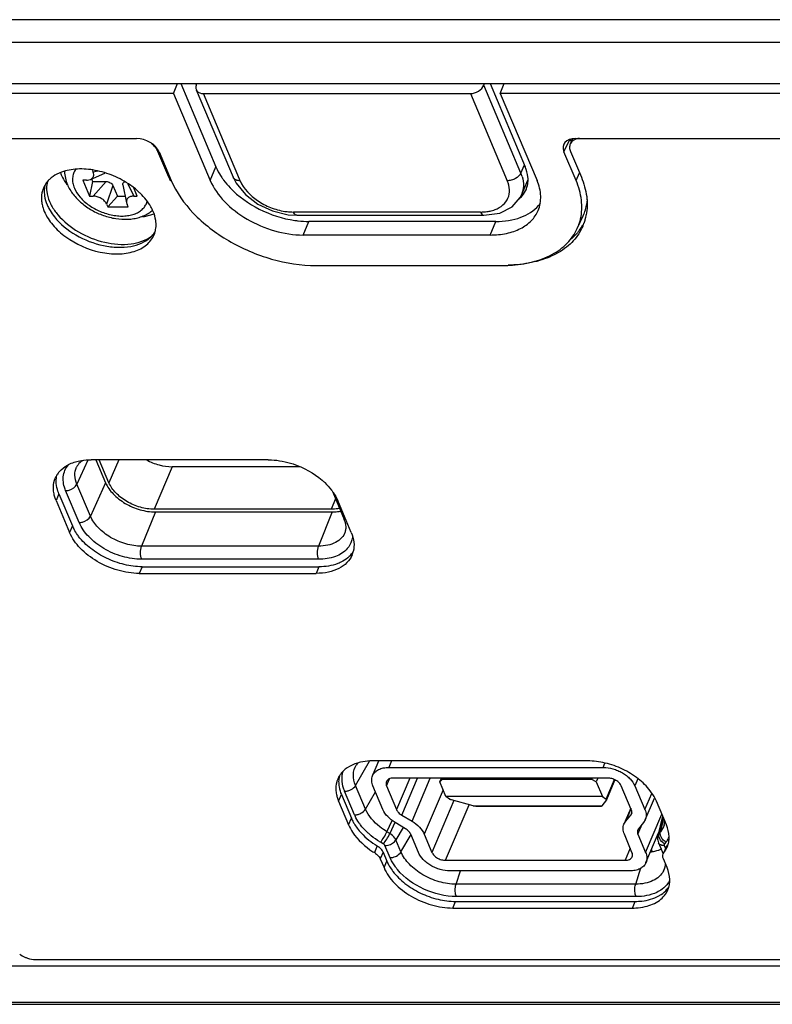
# Model space of a CAD drawing. Units: millimetres. Extents: x 19 to 571, y 10 to 407.
# Drawn here: x 431 to 451, y 291 to 318 of the extents above; entities that cross this region are included whole.
import ezdxf

# ---------------------------------------------------------------- set-up
doc = ezdxf.new("R2010")
doc.units = ezdxf.units.MM
doc.header["$LTSCALE"] = 32.67
doc.layers.get('0').update_dxf_attribs({"linetype": 'CONTINUOUS'})
for name, color, linetype in [('02___PRT_ALL_AXES', 7, 'CONTINUOUS'), ('08_ALL_DRAFTS', 7, 'CONTINUOUS'), ('09_ALL_ROUNDS', 7, 'CONTINUOUS'), ('20_ALL_FEATURES', 7, 'CONTINUOUS'), ('7_ALL_FEATURES', 7, 'CONTINUOUS')]:
    doc.layers.add(name, color=color, linetype=linetype)

msp = doc.modelspace()

# ---------------------------------------------------------------- linework, layer by layer
at = {"linetype": 'Continuous'}
for p, q in [((435.232, 315.862), (435.249, 315.91)), ((435.232, 315.743), (436.216, 313.414)), ((442.891, 315.862), (442.91, 315.91)), ((443.877, 313.527), (442.891, 315.862)), ((436.002, 314.266), (435.42, 315.643)), ((435.42, 315.643), (442.535, 315.643)), ((442.535, 315.643), (443.517, 313.32)), ((436.34, 313.466), (436.002, 314.266)), ((432.462, 313.603), (432.485, 313.548)), ((432.605, 313.573), (432.485, 313.548)), ((443.877, 313.527), (443.972, 313.744)), ((432.212, 313.336), (432.391, 312.912)), ((432.303, 313.336), (432.212, 313.336)), ((432.466, 313.301), (432.391, 312.912)), ((432.41, 313.356), (432.793, 313.523)), ((432.438, 313.368), (432.466, 313.301)), ((432.466, 313.301), (432.829, 313.301)), ((432.829, 313.301), (432.482, 312.912)), ((436.216, 313.414), (436.296, 313.257)), ((436.402, 313.32), (436.34, 313.466)), ((443.893, 312.941), (444.067, 313.335)), ((433.009, 313.195), (432.844, 312.7)), ((433.009, 313.195), (433.129, 312.912)), ((433.276, 313.212), (433.376, 312.734)), ((433.404, 313.239), (433.57, 312.912)), ((433.66, 312.912), (433.567, 313.133)), ((432.391, 312.912), (432.482, 312.912)), ((433.129, 312.912), (432.874, 312.629)), ((433.129, 312.912), (433.339, 312.912)), ((433.57, 312.912), (433.66, 312.912)), ((432.844, 312.7), (432.874, 312.629)), ((432.874, 312.629), (433.417, 312.629)), ((433.376, 312.734), (433.387, 312.7)), ((433.417, 312.629), (433.387, 312.7)), ((437.679, 312.415), (437.908, 312.4)), ((442.803, 312.488), (437.819, 312.488)), ((437.908, 312.4), (442.893, 312.4)), ((439.475, 297.219), (439.848, 297.863)), ((445.656, 297.874), (439.946, 297.874)), ((439.45, 296.435), (439.184, 297.064)), ((439.74, 296.59), (439.475, 297.219)), ((439.74, 296.59), (440.005, 297.046)), ((439.023, 296.799), (439.097, 296.976)), ((439.023, 296.799), (439.288, 296.17)), ((439.097, 296.976), (439.363, 296.347)), ((447.753, 296.17), (447.487, 296.799)), ((439.288, 296.17), (439.363, 296.347)), ((440.311, 295.988), (440.448, 296.287)), ((447.655, 296.402), (447.528, 295.884)), ((447.667, 296.375), (447.557, 295.942)), ((447.596, 295.988), (447.683, 296.335)), ((440.388, 295.942), (440.311, 295.988)), ((440.522, 296.234), (440.388, 295.942)), ((440.741, 296.104), (440.549, 295.772)), ((447.596, 295.988), (447.557, 295.942)), ((440.684, 295.452), (440.549, 295.772)), ((440.684, 295.452), (440.952, 295.914)), ((440.051, 295.609), (439.976, 295.432)), ((440.214, 295.664), (440.136, 295.71)), ((440.393, 295.296), (440.258, 295.617)), ((447.354, 295.502), (447.369, 295.467)), ((447.544, 295.696), (447.67, 295.399)), ((447.744, 295.575), (447.669, 295.399)), ((447.764, 295.609), (447.689, 295.432)), ((447.699, 295.617), (447.731, 295.543)), ((447.743, 295.71), (447.704, 295.664)), ((440.209, 295.439), (440.134, 295.262)), ((440.134, 295.262), (440.232, 295.031)), ((440.209, 295.439), (440.307, 295.208)), ((440.232, 295.031), (440.307, 295.208)), ((447.669, 295.399), (447.689, 295.432)), ((447.772, 295.031), (447.675, 295.262)), ((442.151, 294.591), (442.267, 294.943)), ((446.936, 294.591), (447.078, 295.022)), ((446.936, 294.591), (442.151, 294.591)), ((446.945, 294.26), (442.159, 294.26)), ((442.064, 293.956), (442.138, 294.133)), ((442.064, 293.956), (446.849, 293.956)), ((442.138, 294.133), (446.924, 294.133)), ((446.849, 293.956), (446.924, 294.133))]:
    msp.add_line(p, q, dxfattribs=at)
for points in [[(436.296, 313.257), (436.544, 312.952), (436.873, 312.701), (437.259, 312.517), (437.679, 312.415)], [(442.893, 312.4), (443.317, 312.46), (443.644, 312.628), (443.863, 312.879), (443.897, 312.948)]]:
    msp.add_lwpolyline(points, dxfattribs=at)
for centre, radius, start, end in [((443.008, 313.16), 0.944, 16.7688, 22.9211), ((433.508, 313.179), 0.853, 303.468, 310.8194), ((439.581, 297.145), 0.631, 148.4842, 157.0533), ((439.679, 297.317), 0.654, 166.1716, 173.6151), ((439.601, 297.132), 0.654, 140.0563, 148.4532), ((440.414, 296.792), 1.141, 202.9779, 208.5453), ((440.412, 296.842), 1.045, 202.9159, 204.5813), ((447.209, 296.313), 0.506, 342.9552, 346.2181), ((447.812, 295.814), 0.292, 166.2556, 178.4634), ((447.818, 295.815), 0.299, 178.5149, 190.7429), ((447.829, 295.817), 0.31, 190.7967, 202.9418), ((447.26, 296.113), 0.629, 320.145, 328.59), ((447.275, 296.103), 0.611, 328.6186, 334.9251), ((447.173, 295.828), 0.653, 346.3139, 353.5588), ((439.786, 295.176), 0.507, 54.0679, 58.5244), ((439.802, 295.198), 0.48, 51.327, 54.0586), ((447.299, 296.232), 0.775, 287.5283, 293.6661), ((447.323, 296.175), 0.712, 293.7273, 295.6178), ((447.185, 295.829), 0.642, 321.7711, 335.317), ((447.877, 295.519), 0.145, 149.7441, 157.0731), ((447.881, 295.517), 0.149, 141.7752, 149.7201), ((447.255, 296.009), 0.647, 321.7843, 328.6766), ((447.198, 295.823), 0.628, 335.3916, 337.0715), ((447.197, 295.823), 0.628, 337.0767, 344.0484), ((447.193, 295.824), 0.633, 344.0522, 346.2802), ((441.141, 297.334), 2.23, 237.3416, 238.5062), ((439.821, 295.116), 0.347, 35.1061, 39.6875), ((441.357, 295.653), 1.141, 202.9766, 208.4996), ((441.35, 295.701), 1.038, 202.9147, 204.4011), ((447.229, 296.531), 1.082, 275.7435, 277.697), ((447.23, 295.174), 0.504, 333.0732, 346.2315), ((447.269, 294.875), 0.654, 320.0563, 328.4532), ((447.216, 294.684), 0.629, 337.0959, 346.1414), ((447.191, 294.69), 0.654, 346.1716, 353.6151)]:
    msp.add_arc(centre, radius, start, end, dxfattribs=at)
for centre, ratio, start_param, end_param in [((435.505, 315.866), 0.673841, 8.831892, 10.385236), ((442.62, 315.866), 0.673831, -2.18115, -0.627807)]:
    msp.add_ellipse(centre, major_axis=(0.271, 0.128), ratio=ratio, start_param=start_param, end_param=end_param, dxfattribs=at)
for points, knots in [([(431.724, 313.565), (431.724, 313.507), (431.738, 313.388), (431.775, 313.274), (431.798, 313.219)], [0, 0, 0, 0, 0.494626, 1, 1, 1, 1]), ([(432.022, 313.624), (431.997, 313.591), (431.956, 313.517), (431.929, 313.39), (431.938, 313.256), (431.966, 313.168), (431.985, 313.124)], [0, 0, 0, 0, 0.237395, 0.476568, 0.728187, 1, 1, 1, 1]), ([(432.303, 313.336), (432.313, 313.336), (432.349, 313.338), (432.386, 313.346), (432.41, 313.356)], [0, 0, 0, 0, 0.267743, 1, 1, 1, 1]), ([(432.41, 313.356), (432.429, 313.364), (432.454, 313.38), (432.479, 313.41), (432.492, 313.434), (432.499, 313.461), (432.501, 313.5), (432.493, 313.53), (432.485, 313.548)], [0, 0, 0, 0, 0.259081, 0.379548, 0.497176, 0.615215, 0.73689, 1, 1, 1, 1]), ([(432.829, 313.301), (432.847, 313.301), (432.886, 313.295), (432.938, 313.272), (432.982, 313.239), (433.003, 313.21), (433.009, 313.195)], [0, 0, 0, 0, 0.255287, 0.52199, 0.776574, 1, 1, 1, 1]), ([(433.276, 313.212), (433.274, 313.22), (433.273, 313.237), (433.281, 313.261), (433.299, 313.281), (433.314, 313.289), (433.323, 313.292)], [0, 0, 0, 0, 0.250657, 0.4878, 0.731803, 1, 1, 1, 1]), ([(436.403, 313.319), (436.364, 313.319), (436.29, 313.33), (436.229, 313.383), (436.216, 313.414)], [0, 0, 0, 0, 0.536083, 1, 1, 1, 1]), ([(436.402, 313.32), (436.492, 313.106), (436.766, 312.828), (437.204, 312.597), (437.461, 312.525), (437.591, 312.505)], [0, 0, 0, 0, 0.468292, 0.735506, 1, 1, 1, 1]), ([(443.189, 312.552), (443.266, 312.581), (443.406, 312.661), (443.551, 312.852), (443.591, 313.088), (443.549, 313.244), (443.517, 313.32)], [0, 0, 0, 0, 0.262368, 0.500344, 0.737098, 1, 1, 1, 1]), ([(443.877, 313.527), (443.849, 313.464), (443.762, 313.385), (443.628, 313.331), (443.553, 313.319), (443.517, 313.319)], [0, 0, 0, 0, 0.476909, 0.752909, 1, 1, 1, 1]), ([(443.911, 313.432), (443.936, 313.351), (443.961, 313.186), (443.927, 313.021), (443.896, 312.949)], [0, 0, 0, 0, 0.51824, 1, 1, 1, 1]), ([(431.798, 313.219), (431.837, 313.127), (431.946, 312.947), (432.17, 312.717), (432.445, 312.528), (432.755, 312.388), (433.081, 312.304), (433.355, 312.287), (433.565, 312.308), (433.714, 312.342), (433.853, 312.393), (433.939, 312.44), (433.979, 312.467)], [0, 0, 0, 0, 0.117899, 0.2428, 0.373577, 0.507009, 0.63898, 0.765861, 0.826819, 0.886024, 0.94365, 1, 1, 1, 1]), ([(431.985, 313.124), (432.022, 313.036), (432.105, 312.911), (432.248, 312.767), (432.423, 312.629), (432.674, 312.492), (432.947, 312.409), (433.167, 312.381), (433.324, 312.38), (433.471, 312.4), (433.604, 312.439), (433.719, 312.497), (433.813, 312.573), (433.884, 312.665), (433.913, 312.734), (433.922, 312.77)], [0, 0, 0, 0, 0.120424, 0.186841, 0.256428, 0.400978, 0.545413, 0.614865, 0.681105, 0.743433, 0.801475, 0.855292, 0.905471, 0.953166, 1, 1, 1, 1]), ([(432.844, 312.7), (432.831, 312.73), (432.8, 312.772), (432.748, 312.819), (432.685, 312.862), (432.596, 312.9), (432.519, 312.912), (432.482, 312.912)], [0, 0, 0, 0, 0.223291, 0.347924, 0.478326, 0.744867, 1, 1, 1, 1]), ([(433.57, 312.912), (433.54, 312.912), (433.496, 312.906), (433.445, 312.885), (433.415, 312.863), (433.392, 312.836), (433.377, 312.805), (433.372, 312.77), (433.374, 312.746), (433.376, 312.734)], [0, 0, 0, 0, 0.29244, 0.423008, 0.543867, 0.657627, 0.768452, 0.881102, 1, 1, 1, 1]), ([(437.591, 312.505), (437.61, 312.503), (437.686, 312.493), (437.762, 312.488), (437.819, 312.488)], [0, 0, 0, 0, 0.254705, 1, 1, 1, 1]), ([(442.803, 312.488), (442.821, 312.488), (442.89, 312.489), (442.959, 312.496), (443.01, 312.504)], [0, 0, 0, 0, 0.257482, 1, 1, 1, 1]), ([(443.01, 312.504), (443.026, 312.507), (443.087, 312.519), (443.146, 312.536), (443.189, 312.552)], [0, 0, 0, 0, 0.258712, 1, 1, 1, 1]), ([(437.908, 312.4), (437.899, 312.4), (437.856, 312.413), (437.832, 312.456), (437.819, 312.488)], [0, 0, 0, 0, 0.205392, 1, 1, 1, 1]), ([(442.803, 312.488), (442.808, 312.476), (442.826, 312.439), (442.863, 312.4), (442.893, 312.4)], [0, 0, 0, 0, 0.306438, 1, 1, 1, 1]), ([(439.605, 297.837), (439.504, 297.814), (439.316, 297.747), (439.158, 297.623), (439.099, 297.552)], [0, 0, 0, 0, 0.52901, 1, 1, 1, 1]), ([(439.946, 297.874), (439.916, 297.874), (439.802, 297.871), (439.687, 297.856), (439.605, 297.837)], [0, 0, 0, 0, 0.25914, 1, 1, 1, 1]), ([(447.323, 297.077), (447.231, 297.197), (447.004, 297.418), (446.593, 297.668), (446.135, 297.832), (445.812, 297.874), (445.656, 297.874)], [0, 0, 0, 0, 0.237371, 0.493356, 0.752846, 1, 1, 1, 1]), ([(439.114, 297.382), (439.114, 297.402), (439.116, 297.48), (439.133, 297.558), (439.153, 297.612)], [0, 0, 0, 0, 0.255911, 1, 1, 1, 1]), ([(439.475, 297.219), (439.436, 297.31), (439.391, 297.499), (439.446, 297.689), (439.494, 297.764)], [0, 0, 0, 0, 0.525021, 1, 1, 1, 1]), ([(439, 297.391), (438.99, 297.367), (438.955, 297.266), (438.946, 297.157), (438.952, 297.077)], [0, 0, 0, 0, 0.24541, 1, 1, 1, 1]), ([(439.184, 297.064), (439.173, 297.091), (439.135, 297.193), (439.115, 297.302), (439.114, 297.382)], [0, 0, 0, 0, 0.262909, 1, 1, 1, 1]), ([(439.027, 297.254), (439.028, 297.231), (439.04, 297.136), (439.069, 297.043), (439.097, 296.976)], [0, 0, 0, 0, 0.240135, 1, 1, 1, 1]), ([(439.184, 297.064), (439.193, 297.064), (439.232, 297.066), (439.27, 297.075), (439.298, 297.084)], [0, 0, 0, 0, 0.239169, 1, 1, 1, 1]), ([(439.298, 297.084), (439.317, 297.091), (439.385, 297.121), (439.447, 297.172), (439.475, 297.219)], [0, 0, 0, 0, 0.267882, 1, 1, 1, 1]), ([(447.487, 296.799), (447.477, 296.823), (447.432, 296.921), (447.373, 297.012), (447.323, 297.077)], [0, 0, 0, 0, 0.239069, 1, 1, 1, 1]), ([(438.973, 296.949), (438.976, 296.936), (438.989, 296.885), (439.007, 296.836), (439.023, 296.799)], [0, 0, 0, 0, 0.244506, 1, 1, 1, 1]), ([(439.564, 296.455), (439.583, 296.462), (439.651, 296.492), (439.713, 296.543), (439.74, 296.59)], [0, 0, 0, 0, 0.267882, 1, 1, 1, 1]), ([(440.311, 295.988), (440.245, 296.027), (440.015, 296.184), (439.819, 296.404), (439.74, 296.59)], [0, 0, 0, 0, 0.273801, 1, 1, 1, 1]), ([(439.45, 296.435), (439.459, 296.435), (439.498, 296.437), (439.536, 296.446), (439.564, 296.455)], [0, 0, 0, 0, 0.239169, 1, 1, 1, 1]), ([(439.605, 296.172), (439.59, 296.191), (439.537, 296.265), (439.49, 296.345), (439.462, 296.407)], [0, 0, 0, 0, 0.259654, 1, 1, 1, 1]), ([(439.288, 296.17), (439.317, 296.102), (439.474, 295.817), (439.726, 295.592), (439.937, 295.456)], [0, 0, 0, 0, 0.22648, 1, 1, 1, 1]), ([(439.411, 296.247), (439.419, 296.233), (439.452, 296.174), (439.49, 296.119), (439.52, 296.078)], [0, 0, 0, 0, 0.243626, 1, 1, 1, 1]), ([(439.52, 296.078), (439.554, 296.034), (439.707, 295.852), (439.896, 295.703), (440.051, 295.609)], [0, 0, 0, 0, 0.236586, 1, 1, 1, 1]), ([(439.842, 295.921), (439.819, 295.941), (439.734, 296.018), (439.656, 296.104), (439.605, 296.172)], [0, 0, 0, 0, 0.258312, 1, 1, 1, 1]), ([(440.136, 295.71), (440.171, 295.749), (440.233, 295.84), (440.287, 295.935), (440.311, 295.988)], [0, 0, 0, 0, 0.474166, 1, 1, 1, 1]), ([(447.599, 295.888), (447.596, 295.896), (447.589, 295.929), (447.59, 295.964), (447.596, 295.988)], [0, 0, 0, 0, 0.264535, 1, 1, 1, 1]), ([(447.822, 295.755), (447.826, 295.788), (447.831, 295.93), (447.795, 296.071), (447.753, 296.17)], [0, 0, 0, 0, 0.23669, 1, 1, 1, 1]), ([(440.136, 295.71), (440.11, 295.725), (440.007, 295.789), (439.91, 295.862), (439.842, 295.921)], [0, 0, 0, 0, 0.25419, 1, 1, 1, 1]), ([(440.214, 295.664), (440.248, 295.702), (440.31, 295.794), (440.364, 295.889), (440.388, 295.942)], [0, 0, 0, 0, 0.474166, 1, 1, 1, 1]), ([(440.258, 295.617), (440.287, 295.617), (440.398, 295.633), (440.507, 295.7), (440.549, 295.772)], [0, 0, 0, 0, 0.254978, 1, 1, 1, 1]), ([(440.549, 295.772), (440.542, 295.788), (440.503, 295.857), (440.44, 295.91), (440.388, 295.942)], [0, 0, 0, 0, 0.225661, 1, 1, 1, 1]), ([(447.704, 295.664), (447.687, 295.674), (447.624, 295.718), (447.576, 295.786), (447.56, 295.842)], [0, 0, 0, 0, 0.258292, 1, 1, 1, 1]), ([(447.652, 295.787), (447.646, 295.795), (447.623, 295.826), (447.606, 295.861), (447.599, 295.888)], [0, 0, 0, 0, 0.259308, 1, 1, 1, 1]), ([(440.209, 295.439), (440.204, 295.451), (440.177, 295.503), (440.136, 295.546), (440.102, 295.573)], [0, 0, 0, 0, 0.229868, 1, 1, 1, 1]), ([(440.258, 295.617), (440.256, 295.621), (440.245, 295.64), (440.228, 295.655), (440.214, 295.664)], [0, 0, 0, 0, 0.225661, 1, 1, 1, 1]), ([(447.374, 295.459), (447.388, 295.461), (447.441, 295.469), (447.494, 295.482), (447.532, 295.494)], [0, 0, 0, 0, 0.257318, 1, 1, 1, 1]), ([(447.603, 295.637), (447.596, 295.64), (447.572, 295.654), (447.552, 295.677), (447.544, 295.696)], [0, 0, 0, 0, 0.26882, 1, 1, 1, 1]), ([(447.699, 295.617), (447.691, 295.617), (447.658, 295.618), (447.625, 295.626), (447.603, 295.637)], [0, 0, 0, 0, 0.26817, 1, 1, 1, 1]), ([(439.976, 295.432), (439.987, 295.426), (440.028, 295.398), (440.065, 295.365), (440.088, 295.337)], [0, 0, 0, 0, 0.260623, 1, 1, 1, 1]), ([(440.393, 295.296), (440.403, 295.296), (440.441, 295.298), (440.479, 295.307), (440.507, 295.317)], [0, 0, 0, 0, 0.239169, 1, 1, 1, 1]), ([(440.592, 294.978), (440.572, 295.002), (440.501, 295.093), (440.44, 295.194), (440.404, 295.272)], [0, 0, 0, 0, 0.261957, 1, 1, 1, 1]), ([(440.507, 295.317), (440.526, 295.323), (440.595, 295.353), (440.656, 295.404), (440.684, 295.452)], [0, 0, 0, 0, 0.267882, 1, 1, 1, 1]), ([(442.151, 294.591), (441.999, 294.591), (441.689, 294.64), (441.261, 294.823), (440.905, 295.093), (440.736, 295.329), (440.684, 295.452)], [0, 0, 0, 0, 0.255318, 0.521987, 0.776547, 1, 1, 1, 1]), ([(447.675, 295.262), (447.665, 295.285), (447.653, 295.331), (447.661, 295.378), (447.669, 295.399)], [0, 0, 0, 0, 0.525012, 1, 1, 1, 1]), ([(440.232, 295.031), (440.296, 294.879), (440.508, 294.584), (440.952, 294.246), (441.486, 294.017), (441.874, 293.956), (442.064, 293.956)], [0, 0, 0, 0, 0.223444, 0.47801, 0.744693, 1, 1, 1, 1]), ([(440.354, 295.109), (440.363, 295.094), (440.398, 295.032), (440.438, 294.973), (440.471, 294.93)], [0, 0, 0, 0, 0.243212, 1, 1, 1, 1]), ([(442.159, 294.26), (441.863, 294.26), (441.276, 294.406), (440.779, 294.755), (440.592, 294.978)], [0, 0, 0, 0, 0.504256, 1, 1, 1, 1]), ([(447.679, 294.946), (447.65, 294.89), (447.569, 294.785), (447.394, 294.673), (447.177, 294.605), (447.019, 294.591), (446.936, 294.591)], [0, 0, 0, 0, 0.216594, 0.450989, 0.711899, 1, 1, 1, 1]), ([(447.841, 294.617), (447.845, 294.65), (447.85, 294.791), (447.814, 294.932), (447.772, 295.031)], [0, 0, 0, 0, 0.236739, 1, 1, 1, 1]), ([(440.471, 294.93), (440.563, 294.81), (440.79, 294.589), (441.201, 294.339), (441.659, 294.175), (441.982, 294.133), (442.138, 294.133)], [0, 0, 0, 0, 0.237371, 0.493356, 0.752846, 1, 1, 1, 1]), ([(447.839, 294.688), (447.828, 294.666), (447.776, 294.578), (447.703, 294.504), (447.641, 294.458)], [0, 0, 0, 0, 0.243966, 1, 1, 1, 1]), ([(442.133, 294.363), (442.131, 294.382), (442.125, 294.459), (442.133, 294.537), (442.151, 294.591)], [0, 0, 0, 0, 0.25822, 1, 1, 1, 1]), ([(446.919, 294.363), (446.916, 294.382), (446.91, 294.459), (446.918, 294.537), (446.936, 294.591)], [0, 0, 0, 0, 0.25822, 1, 1, 1, 1]), ([(447.641, 294.458), (447.597, 294.425), (447.386, 294.3), (447.133, 294.26), (446.945, 294.26)], [0, 0, 0, 0, 0.225809, 1, 1, 1, 1]), ([(447.19, 293.993), (447.324, 294.024), (447.517, 294.101), (447.708, 294.28), (447.772, 294.385), (447.795, 294.44)], [0, 0, 0, 0, 0.532649, 0.771412, 1, 1, 1, 1]), ([(447.552, 294.277), (447.573, 294.289), (447.653, 294.338), (447.726, 294.401), (447.77, 294.455)], [0, 0, 0, 0, 0.260546, 1, 1, 1, 1]), ([(442.159, 294.26), (442.156, 294.268), (442.144, 294.301), (442.137, 294.335), (442.133, 294.363)], [0, 0, 0, 0, 0.226739, 1, 1, 1, 1]), ([(446.945, 294.26), (446.942, 294.268), (446.929, 294.301), (446.922, 294.335), (446.919, 294.363)], [0, 0, 0, 0, 0.226739, 1, 1, 1, 1]), ([(446.924, 294.133), (446.982, 294.133), (447.198, 294.144), (447.414, 294.201), (447.552, 294.277)], [0, 0, 0, 0, 0.271667, 1, 1, 1, 1]), ([(446.849, 293.956), (446.879, 293.956), (446.993, 293.959), (447.107, 293.974), (447.19, 293.993)], [0, 0, 0, 0, 0.25914, 1, 1, 1, 1])]:
    msp.add_open_spline(points, degree=3, knots=knots, dxfattribs=at)
for points in [[(439.534, 297.818), (439.519, 297.802), (439.506, 297.784), (439.494, 297.764)], [(439.029, 297.39), (439.023, 297.345), (439.023, 297.299), (439.027, 297.254)], [(438.952, 297.077), (438.955, 297.034), (438.963, 296.991), (438.973, 296.949)], [(447.7, 296.193), (447.706, 296.219), (447.71, 296.247), (447.711, 296.274)], [(447.692, 296.165), (447.672, 296.101), (447.639, 296.039), (447.596, 295.988)], [(447.557, 295.942), (447.543, 295.925), (447.533, 295.905), (447.528, 295.884)], [(447.553, 295.886), (447.551, 295.905), (447.553, 295.924), (447.557, 295.942)], [(447.56, 295.842), (447.556, 295.856), (447.554, 295.871), (447.553, 295.886)], [(447.743, 295.71), (447.708, 295.73), (447.677, 295.756), (447.652, 295.787)], [(447.704, 295.664), (447.698, 295.656), (447.694, 295.644), (447.695, 295.634)], [(447.695, 295.634), (447.696, 295.628), (447.697, 295.622), (447.699, 295.617)], [(440.105, 295.315), (440.116, 295.299), (440.126, 295.281), (440.134, 295.262)], [(447.719, 295.054), (447.725, 295.08), (447.729, 295.108), (447.73, 295.135)]]:
    msp.add_open_spline(points, degree=3, dxfattribs=at)
at = {"layer": '02___PRT_ALL_AXES', "linetype": 'Continuous'}
for p, q in [((432.557, 305.892), (432.816, 305.281)), ((433.164, 305.892), (432.906, 305.281)), ((434.589, 305.705), (434.111, 304.574)), ((437.991, 305.705), (434.589, 305.705)), ((438.942, 304.851), (438.824, 304.574)), ((434.141, 304.503), (438.854, 304.503)), ((429.307, 292.418), (516.585, 292.418)), ((429.775, 291.451), (516.891, 291.451)), ((429.878, 291.392), (516.951, 291.392))]:
    msp.add_line(p, q, dxfattribs=at)
for centre, radius, start, end in [((431.77, 312.867), 0.663, 148.2985, 157.046), ((432.357, 313.146), 1.194, 202.9689, 208.1258), ((433.499, 312.137), 0.66, 337.0946, 345.1773)]:
    msp.add_arc(centre, radius, start, end, dxfattribs=at)
for points, knots in [([(433.422, 313.24), (433.279, 313.334), (432.974, 313.49), (432.492, 313.624), (432.022, 313.649), (431.725, 313.586), (431.596, 313.532)], [0, 0, 0, 0, 0.267545, 0.532846, 0.780575, 1, 1, 1, 1]), ([(431.322, 313.358), (431.311, 313.347), (431.268, 313.304), (431.23, 313.255), (431.206, 313.216)], [0, 0, 0, 0, 0.254612, 1, 1, 1, 1]), ([(431.596, 313.532), (431.57, 313.521), (431.471, 313.475), (431.38, 313.413), (431.322, 313.358)], [0, 0, 0, 0, 0.262278, 1, 1, 1, 1]), ([(431.159, 313.126), (431.15, 313.102), (431.115, 313.005), (431.104, 312.9), (431.107, 312.822)], [0, 0, 0, 0, 0.246, 1, 1, 1, 1]), ([(431.204, 313.215), (431.199, 313.197), (431.184, 313.126), (431.179, 313.053), (431.182, 312.999)], [0, 0, 0, 0, 0.245716, 1, 1, 1, 1]), ([(433.74, 312.986), (433.717, 313.009), (433.617, 313.102), (433.508, 313.184), (433.422, 313.24)], [0, 0, 0, 0, 0.243827, 1, 1, 1, 1]), ([(431.107, 312.822), (431.108, 312.808), (431.112, 312.752), (431.122, 312.696), (431.132, 312.655)], [0, 0, 0, 0, 0.244516, 1, 1, 1, 1]), ([(431.182, 312.999), (431.183, 312.972), (431.194, 312.863), (431.225, 312.757), (431.258, 312.68)], [0, 0, 0, 0, 0.23948, 1, 1, 1, 1]), ([(434.083, 312.503), (434.065, 312.546), (433.977, 312.723), (433.849, 312.88), (433.74, 312.986)], [0, 0, 0, 0, 0.233132, 1, 1, 1, 1]), ([(431.132, 312.655), (431.135, 312.642), (431.149, 312.591), (431.167, 312.54), (431.183, 312.503)], [0, 0, 0, 0, 0.244732, 1, 1, 1, 1]), ([(431.304, 312.583), (431.314, 312.564), (431.358, 312.487), (431.409, 312.414), (431.451, 312.361)], [0, 0, 0, 0, 0.24203, 1, 1, 1, 1]), ([(431.183, 312.503), (431.238, 312.374), (431.404, 312.121), (431.878, 311.696), (432.496, 311.422), (433.135, 311.353), (433.565, 311.413), (433.912, 311.584), (434.064, 311.778), (434.107, 311.88)], [0, 0, 0, 0, 0.11958, 0.254045, 0.540208, 0.676801, 0.799268, 0.905423, 1, 1, 1, 1]), ([(431.451, 312.361), (431.606, 312.167), (432.015, 311.837), (432.619, 311.601), (433.125, 311.538), (433.564, 311.564), (433.876, 311.689), (434.019, 311.825)], [0, 0, 0, 0, 0.260999, 0.537871, 0.670394, 0.793023, 1, 1, 1, 1]), ([(434.159, 312.184), (434.158, 312.21), (434.147, 312.32), (434.116, 312.426), (434.083, 312.503)], [0, 0, 0, 0, 0.23948, 1, 1, 1, 1]), ([(434.137, 311.968), (434.142, 311.985), (434.157, 312.056), (434.162, 312.13), (434.159, 312.184)], [0, 0, 0, 0, 0.245716, 1, 1, 1, 1]), ([(434.019, 311.825), (434.03, 311.835), (434.074, 311.879), (434.111, 311.928), (434.135, 311.967)], [0, 0, 0, 0, 0.254612, 1, 1, 1, 1]), ([(433.902, 305.889), (434.009, 305.831), (434.233, 305.74), (434.473, 305.705), (434.589, 305.705)], [0, 0, 0, 0, 0.511524, 1, 1, 1, 1]), ([(432.816, 305.281), (432.862, 305.17), (433.016, 304.957), (433.337, 304.712), (433.724, 304.547), (434.004, 304.503), (434.141, 304.503)], [0, 0, 0, 0, 0.223426, 0.47801, 0.744713, 1, 1, 1, 1]), ([(438.854, 304.503), (438.874, 304.503), (438.949, 304.505), (439.025, 304.514), (439.08, 304.525)], [0, 0, 0, 0, 0.258391, 1, 1, 1, 1])]:
    msp.add_open_spline(points, degree=3, knots=knots, dxfattribs=at)
at = {"layer": '08_ALL_DRAFTS', "linetype": 'Continuous'}
msp.add_line((419.383, 315.91), (506.656, 315.91), dxfattribs=at)
for centre, radius, start, end in [((432.628, 313.897), 1.078, 199.4104, 202.9278), ((432.384, 313.22), 1.154, 202.9188, 204.9259), ((433.664, 313.55), 1.193, 285.7312, 291.7726)]:
    msp.add_arc(centre, radius, start, end, dxfattribs=at)
msp.add_open_spline([(431.264, 313.301), (431.25, 313.243), (431.243, 313.183), (431.243, 313.124)], degree=3, dxfattribs=at)
for points, knots in [([(431.636, 313.478), (431.645, 313.455), (431.687, 313.364), (431.74, 313.278), (431.785, 313.216)], [0, 0, 0, 0, 0.239973, 1, 1, 1, 1]), ([(431.243, 313.124), (431.244, 313.095), (431.251, 312.974), (431.285, 312.855), (431.321, 312.77)], [0, 0, 0, 0, 0.238772, 1, 1, 1, 1]), ([(431.337, 312.733), (431.35, 312.706), (431.407, 312.594), (431.48, 312.49), (431.542, 312.417)], [0, 0, 0, 0, 0.238546, 1, 1, 1, 1]), ([(431.542, 312.417), (431.695, 312.235), (432.087, 311.923), (432.768, 311.652), (433.455, 311.592), (433.884, 311.729), (434.04, 311.845)], [0, 0, 0, 0, 0.259342, 0.533551, 0.788259, 1, 1, 1, 1]), ([(433.806, 312.363), (433.822, 312.365), (433.883, 312.375), (433.943, 312.389), (433.987, 312.401)], [0, 0, 0, 0, 0.255714, 1, 1, 1, 1])]:
    msp.add_open_spline(points, degree=3, knots=knots, dxfattribs=at)
at = {"layer": '09_ALL_ROUNDS', "linetype": 'Continuous'}
for p, q in [((506.218, 317.609), (418.946, 317.609)), ((506.239, 317.005), (418.966, 317.005)), ((421.538, 314.446), (433.638, 314.446)), ((445.025, 314.093), (445.183, 314.422)), ((445.25, 314.433), (445.192, 314.296)), ((445.221, 314.365), (445.196, 314.424)), ((445.329, 314.446), (480.177, 314.446)), ((434.498, 313.416), (434.209, 314.101)), ((434.24, 314.093), (434.563, 313.328)), ((445.349, 313.328), (445.025, 314.093)), ((445.199, 314.101), (445.489, 313.416)), ((432.041, 305.695), (432.041, 305.696)), ((432.344, 305.882), (432.052, 305.241)), ((432.41, 304.392), (432.052, 305.241)), ((432.816, 305.281), (432.41, 304.392)), ((432.111, 304.22), (431.752, 305.069)), ((438.868, 305.025), (439.175, 304.3)), ((434.141, 304.503), (433.776, 303.591)), ((438.854, 304.503), (438.488, 303.591)), ((438.488, 303.591), (433.776, 303.591)), ((438.49, 303.242), (433.777, 303.242)), ((430.955, 292.583), (495.823, 292.583))]:
    msp.add_line(p, q, dxfattribs=at)
for centre, radius, start, end in [((445.38, 314.216), 0.205, 153.022, 157.0892), ((432.483, 305.392), 0.55, 119.1891, 123.2574)]:
    msp.add_arc(centre, radius, start, end, dxfattribs=at)
for centre, ratio, start_param, end_param in [((433.787, 314.093), 0.64126, 0.583015, 2.153126), ((445.479, 314.093), 0.640453, 8.437643, 10.007754)]:
    msp.add_ellipse(centre, major_axis=(0.461, -0.195), ratio=ratio, start_param=start_param, end_param=end_param, dxfattribs=at)
for points, knots in [([(445.436, 314.45), (445.384, 314.444), (445.29, 314.418), (445.217, 314.348), (445.198, 314.309)], [0, 0, 0, 0, 0.541497, 1, 1, 1, 1]), ([(434.141, 314.21), (434.133, 314.219), (434.101, 314.255), (434.064, 314.287), (434.035, 314.309)], [0, 0, 0, 0, 0.241331, 1, 1, 1, 1]), ([(434.209, 314.101), (434.205, 314.11), (434.186, 314.149), (434.162, 314.185), (434.141, 314.21)], [0, 0, 0, 0, 0.237035, 1, 1, 1, 1]), ([(445.192, 314.296), (445.179, 314.267), (445.168, 314.199), (445.185, 314.133), (445.199, 314.101)], [0, 0, 0, 0, 0.475188, 1, 1, 1, 1]), ([(431.752, 305.069), (431.703, 305.184), (431.664, 305.375), (431.724, 305.613), (431.787, 305.713), (431.825, 305.757)], [0, 0, 0, 0, 0.52047, 0.76012, 1, 1, 1, 1]), ([(432.052, 305.241), (432.02, 305.316), (431.98, 305.47), (432.01, 305.628), (432.041, 305.695)], [0, 0, 0, 0, 0.525086, 1, 1, 1, 1]), ([(432.182, 305.852), (432.165, 305.841), (432.108, 305.799), (432.062, 305.741), (432.041, 305.695)], [0, 0, 0, 0, 0.280379, 1, 1, 1, 1]), ([(431.752, 305.069), (431.783, 305.069), (431.899, 305.086), (432.015, 305.161), (432.052, 305.241)], [0, 0, 0, 0, 0.259002, 1, 1, 1, 1]), ([(432.111, 304.22), (432.142, 304.22), (432.258, 304.238), (432.374, 304.313), (432.41, 304.392)], [0, 0, 0, 0, 0.259002, 1, 1, 1, 1]), ([(433.776, 303.591), (433.634, 303.591), (433.345, 303.637), (432.947, 303.807), (432.616, 304.059), (432.458, 304.279), (432.41, 304.392)], [0, 0, 0, 0, 0.255308, 0.521991, 0.776555, 1, 1, 1, 1]), ([(433.777, 303.242), (433.605, 303.242), (433.252, 303.298), (432.766, 303.506), (432.363, 303.813), (432.17, 304.081), (432.111, 304.22)], [0, 0, 0, 0, 0.255308, 0.52199, 0.776552, 1, 1, 1, 1]), ([(439.211, 304.185), (439.209, 304.194), (439.2, 304.233), (439.187, 304.271), (439.175, 304.3)], [0, 0, 0, 0, 0.236058, 1, 1, 1, 1]), ([(439.221, 304.097), (439.221, 304.104), (439.22, 304.133), (439.216, 304.163), (439.211, 304.185)], [0, 0, 0, 0, 0.236842, 1, 1, 1, 1]), ([(439.199, 303.966), (439.177, 303.909), (439.107, 303.798), (438.94, 303.678), (438.728, 303.606), (438.571, 303.591), (438.488, 303.591)], [0, 0, 0, 0, 0.216469, 0.449297, 0.709723, 1, 1, 1, 1]), ([(439.2, 303.967), (439.204, 303.977), (439.218, 304.019), (439.222, 304.063), (439.221, 304.097)], [0, 0, 0, 0, 0.238586, 1, 1, 1, 1]), ([(433.777, 303.242), (433.755, 303.296), (433.739, 303.416), (433.753, 303.536), (433.776, 303.591)], [0, 0, 0, 0, 0.497876, 1, 1, 1, 1]), ([(438.49, 303.242), (438.467, 303.296), (438.452, 303.416), (438.466, 303.536), (438.488, 303.591)], [0, 0, 0, 0, 0.497876, 1, 1, 1, 1]), ([(439.255, 303.528), (439.172, 303.432), (438.923, 303.279), (438.642, 303.242), (438.49, 303.242)], [0, 0, 0, 0, 0.45634, 1, 1, 1, 1]), ([(430.66, 292.651), (430.684, 292.64), (430.778, 292.603), (430.88, 292.583), (430.955, 292.583)], [0, 0, 0, 0, 0.258128, 1, 1, 1, 1])]:
    msp.add_open_spline(points, degree=3, knots=knots, dxfattribs=at)
for points in [[(439.394, 303.86), (439.391, 303.816), (439.382, 303.773), (439.369, 303.731)], [(439.369, 303.731), (439.345, 303.657), (439.306, 303.587), (439.255, 303.528)], [(430.527, 292.729), (430.569, 292.699), (430.614, 292.672), (430.66, 292.651)]]:
    msp.add_open_spline(points, degree=3, dxfattribs=at)
at = {"layer": '20_ALL_FEATURES', "linetype": 'Continuous'}
for p, q in [((434.625, 315.643), (434.727, 315.91)), ((434.817, 315.91), (435.756, 313.688)), ((443.057, 315.91), (443.996, 313.688)), ((443.33, 315.643), (443.432, 315.91)), ((434.625, 315.643), (419.492, 315.643)), ((434.625, 315.643), (435.604, 313.328)), ((443.33, 315.643), (444.309, 313.328)), ((506.77, 315.643), (443.33, 315.643)), ((434.219, 314.124), (434.209, 314.101)), ((435.604, 313.328), (435.756, 313.688)), ((434.512, 313.449), (434.498, 313.416)), ((445.349, 313.328), (445.441, 313.529)), ((445.38, 312.046), (445.537, 312.388)), ((438.077, 311.876), (438.23, 312.237)), ((443.214, 312.237), (438.23, 312.237)), ((443.062, 311.876), (443.214, 312.237)), ((443.062, 311.876), (438.077, 311.876)), ((438.42, 311.065), (443.405, 311.065)), ((437.146, 305.892), (432.434, 305.892)), ((431.573, 304.98), (431.499, 304.803)), ((431.573, 304.98), (431.932, 304.132)), ((431.499, 304.803), (431.857, 303.955)), ((439.36, 303.955), (439.001, 304.803)), ((431.932, 304.132), (431.857, 303.955)), ((433.787, 303.043), (433.712, 302.866)), ((433.712, 302.866), (438.425, 302.866)), ((433.787, 303.043), (438.5, 303.043)), ((438.5, 303.043), (438.425, 302.866)), ((439.927, 297.478), (440.094, 297.874)), ((440.436, 297.874), (440.363, 297.701)), ((440.363, 297.701), (446.072, 297.701)), ((446.072, 297.701), (446.119, 297.811)), ((440.3, 297.206), (440.381, 297.398)), ((446.192, 297.418), (440.482, 297.418)), ((440.921, 297.418), (440.566, 296.576)), ((440.706, 296.428), (441.125, 297.418)), ((440.978, 296.266), (441.464, 297.418)), ((441.716, 297.312), (441.761, 297.418)), ((441.777, 297.382), (441.716, 297.312)), ((441.88, 296.923), (441.716, 297.312)), ((441.777, 297.382), (441.792, 297.418)), ((445.764, 297.382), (441.777, 297.382)), ((445.779, 297.418), (445.764, 297.382)), ((445.885, 297.312), (445.764, 297.382)), ((445.93, 297.418), (445.885, 297.312)), ((445.885, 297.312), (446.049, 296.923)), ((446.149, 296.854), (446.369, 297.375)), ((446.384, 297.368), (446.159, 296.836)), ((446.16, 296.839), (446.384, 297.368)), ((446.995, 297.393), (446.916, 297.206)), ((440.203, 296.576), (439.938, 297.206)), ((440.3, 297.206), (440.566, 296.576)), ((441.805, 297.101), (441.306, 295.92)), ((446.819, 296.576), (446.554, 297.206)), ((446.916, 297.206), (447.182, 296.576)), ((442.092, 296.816), (441.509, 295.438)), ((441.98, 296.854), (441.88, 296.923)), ((446.049, 296.923), (441.88, 296.923)), ((442.61, 296.675), (442.028, 296.834)), ((446.158, 296.834), (446.034, 296.675)), ((446.049, 296.923), (446.149, 296.854)), ((446.159, 296.836), (446.158, 296.834)), ((447.182, 296.576), (447.364, 297.008)), ((447.192, 296.304), (447.437, 296.884)), ((441.871, 295.226), (442.497, 296.706)), ((442.61, 296.675), (446.034, 296.675)), ((446.02, 296.662), (442.706, 296.662)), ((446.803, 296.615), (446.624, 296.192)), ((446.81, 296.599), (446.67, 296.266)), ((440.706, 296.428), (440.978, 296.266)), ((446.624, 296.192), (446.67, 296.266)), ((446.67, 296.266), (446.804, 296.428)), ((446.83, 296.488), (446.804, 296.428)), ((446.804, 296.428), (446.824, 296.46)), ((447.192, 296.304), (447.147, 296.23)), ((447.201, 295.438), (447.632, 296.457)), ((440.803, 296.068), (440.531, 296.23)), ((447.012, 296.068), (446.993, 296.037)), ((446.997, 295.92), (447.109, 296.185)), ((447.147, 296.23), (447.012, 296.068)), ((441.147, 295.438), (440.943, 295.92)), ((441.306, 295.92), (441.509, 295.438)), ((446.838, 295.438), (446.635, 295.92)), ((446.997, 295.92), (447.201, 295.438)), ((447.211, 295.165), (447.546, 295.957)), ((446.792, 295.547), (446.656, 295.226)), ((441.871, 295.226), (446.656, 295.226)), ((446.776, 294.943), (441.99, 294.943))]:
    msp.add_line(p, q, dxfattribs=at)
for centre, radius, start, end in [((436.631, 314.318), 2.315, 202.9251, 205.5067), ((443.438, 313.335), 0.631, 333.075, 339.0461), ((443.669, 313.247), 0.898, 319.3206, 324.2142), ((444.169, 312.598), 1.332, 342.5208, 347.4144), ((444.246, 312.663), 1.397, 340.1171, 344.9525), ((444.221, 312.67), 1.423, 344.9571, 349.4676), ((444.186, 312.594), 1.314, 335.3599, 342.5046), ((444.34, 312.835), 1.377, 322.8101, 329.5807), ((444.269, 312.655), 1.373, 329.5984, 337.0893), ((444.261, 312.658), 1.381, 337.0922, 340.1113), ((443.405, 314.634), 3.569, 269.9892, 272.7278), ((432.064, 305.154), 0.639, 148.6302, 157.0543), ((432.085, 305.14), 0.664, 139.2986, 148.5882), ((432.994, 304.582), 1.154, 202.975, 208.4318), ((438.848, 303.795), 0.664, 319.2985, 328.5941), ((438.8, 303.602), 0.633, 337.0769, 342.4046), ((438.794, 303.604), 0.639, 342.411, 346.0703)]:
    msp.add_arc(centre, radius, start, end, dxfattribs=at)
for points, knots in [([(435.756, 313.688), (435.766, 313.664), (435.811, 313.566), (435.866, 313.473), (435.912, 313.405)], [0, 0, 0, 0, 0.241701, 1, 1, 1, 1]), ([(444.069, 313.335), (444.07, 313.363), (444.065, 313.484), (444.032, 313.603), (443.996, 313.688)], [0, 0, 0, 0, 0.238312, 1, 1, 1, 1]), ([(434.563, 313.328), (434.699, 313.006), (435.146, 312.385), (436.08, 311.674), (437.205, 311.193), (438.022, 311.065), (438.42, 311.065)], [0, 0, 0, 0, 0.223458, 0.478008, 0.744685, 1, 1, 1, 1]), ([(435.604, 313.328), (435.691, 313.122), (435.977, 312.723), (436.577, 312.267), (437.298, 311.959), (437.822, 311.876), (438.077, 311.876)], [0, 0, 0, 0, 0.223426, 0.47801, 0.744713, 1, 1, 1, 1]), ([(435.912, 313.405), (435.927, 313.382), (435.995, 313.286), (436.071, 313.197), (436.132, 313.133)], [0, 0, 0, 0, 0.243069, 1, 1, 1, 1]), ([(444.027, 313.109), (444.047, 313.162), (444.065, 313.238), (444.069, 313.315), (444.069, 313.335)], [0, 0, 0, 0, 0.744819, 1, 1, 1, 1]), ([(444.339, 312.529), (444.389, 312.648), (444.435, 312.926), (444.364, 313.196), (444.309, 313.328)], [0, 0, 0, 0, 0.475107, 1, 1, 1, 1]), ([(445.469, 312.308), (445.505, 312.47), (445.517, 312.823), (445.419, 313.161), (445.349, 313.328)], [0, 0, 0, 0, 0.47751, 1, 1, 1, 1]), ([(445.489, 313.416), (445.558, 313.251), (445.654, 312.918), (445.65, 312.57), (445.62, 312.41)], [0, 0, 0, 0, 0.523439, 1, 1, 1, 1]), ([(436.132, 313.133), (436.354, 312.901), (436.897, 312.517), (437.528, 312.312), (437.855, 312.265)], [0, 0, 0, 0, 0.492509, 1, 1, 1, 1]), ([(445.537, 312.388), (445.584, 312.49), (445.63, 312.636), (445.651, 312.786), (445.654, 312.824)], [0, 0, 0, 0, 0.746662, 1, 1, 1, 1]), ([(443.062, 311.876), (443.208, 311.876), (443.487, 311.902), (443.866, 312.027), (444.165, 312.235), (444.296, 312.428), (444.339, 312.529)], [0, 0, 0, 0, 0.289671, 0.5502, 0.783576, 1, 1, 1, 1]), ([(443.214, 312.237), (443.439, 312.237), (443.857, 312.292), (444.227, 312.519), (444.35, 312.662)], [0, 0, 0, 0, 0.543646, 1, 1, 1, 1]), ([(437.855, 312.265), (437.886, 312.26), (438.011, 312.244), (438.136, 312.237), (438.23, 312.237)], [0, 0, 0, 0, 0.255194, 1, 1, 1, 1]), ([(443.575, 311.069), (443.781, 311.079), (444.172, 311.132), (444.702, 311.327), (445.123, 311.63), (445.315, 311.903), (445.38, 312.046)], [0, 0, 0, 0, 0.286889, 0.546406, 0.781079, 1, 1, 1, 1]), ([(445.437, 312.002), (445.42, 311.98), (445.349, 311.892), (445.267, 311.812), (445.202, 311.758)], [0, 0, 0, 0, 0.245844, 1, 1, 1, 1]), ([(445.453, 311.96), (445.372, 311.822), (445.149, 311.565), (444.697, 311.291), (444.147, 311.118), (443.746, 311.077), (443.537, 311.074)], [0, 0, 0, 0, 0.218503, 0.454588, 0.713747, 1, 1, 1, 1]), ([(431.582, 305.573), (431.642, 305.643), (431.8, 305.766), (431.987, 305.832), (432.088, 305.855)], [0, 0, 0, 0, 0.471363, 1, 1, 1, 1]), ([(432.088, 305.855), (432.115, 305.861), (432.229, 305.883), (432.346, 305.892), (432.434, 305.892)], [0, 0, 0, 0, 0.240763, 1, 1, 1, 1]), ([(437.146, 305.892), (437.177, 305.892), (437.303, 305.889), (437.429, 305.873), (437.523, 305.855)], [0, 0, 0, 0, 0.24308, 1, 1, 1, 1]), ([(437.523, 305.855), (437.62, 305.836), (438.002, 305.736), (438.361, 305.54), (438.585, 305.347)], [0, 0, 0, 0, 0.251289, 1, 1, 1, 1]), ([(431.502, 305.262), (431.5, 305.281), (431.497, 305.356), (431.506, 305.431), (431.519, 305.485)], [0, 0, 0, 0, 0.256625, 1, 1, 1, 1]), ([(431.427, 305.085), (431.425, 305.113), (431.422, 305.22), (431.445, 305.329), (431.476, 305.403)], [0, 0, 0, 0, 0.258496, 1, 1, 1, 1]), ([(431.573, 304.98), (431.563, 305.004), (431.529, 305.094), (431.507, 305.19), (431.502, 305.262)], [0, 0, 0, 0, 0.260986, 1, 1, 1, 1]), ([(438.585, 305.347), (438.608, 305.327), (438.698, 305.246), (438.78, 305.156), (438.835, 305.085)], [0, 0, 0, 0, 0.258118, 1, 1, 1, 1]), ([(431.499, 304.803), (431.493, 304.816), (431.474, 304.865), (431.458, 304.915), (431.449, 304.953)], [0, 0, 0, 0, 0.255679, 1, 1, 1, 1]), ([(438.835, 305.085), (438.852, 305.062), (438.916, 304.974), (438.97, 304.878), (439.001, 304.803)], [0, 0, 0, 0, 0.261168, 1, 1, 1, 1]), ([(433.712, 302.866), (433.521, 302.866), (433.128, 302.928), (432.587, 303.16), (432.137, 303.502), (431.922, 303.8), (431.857, 303.955)], [0, 0, 0, 0, 0.255306, 0.52199, 0.776557, 1, 1, 1, 1]), ([(432.098, 303.85), (432.087, 303.865), (432.044, 303.923), (432.005, 303.985), (431.979, 304.033)], [0, 0, 0, 0, 0.256903, 1, 1, 1, 1]), ([(439.36, 303.955), (439.395, 303.872), (439.443, 303.705), (439.434, 303.53), (439.414, 303.45)], [0, 0, 0, 0, 0.522979, 1, 1, 1, 1]), ([(433.787, 303.043), (433.628, 303.043), (433.302, 303.086), (432.837, 303.252), (432.421, 303.505), (432.191, 303.729), (432.098, 303.85)], [0, 0, 0, 0, 0.247154, 0.506644, 0.762629, 1, 1, 1, 1]), ([(439.383, 303.356), (439.351, 303.28), (439.252, 303.136), (439.028, 302.98), (438.744, 302.885), (438.535, 302.866), (438.425, 302.866)], [0, 0, 0, 0, 0.216432, 0.449792, 0.71036, 1, 1, 1, 1]), ([(439.351, 303.362), (439.337, 303.345), (439.273, 303.278), (439.197, 303.223), (439.136, 303.189)], [0, 0, 0, 0, 0.241601, 1, 1, 1, 1]), ([(439.136, 303.189), (439.092, 303.165), (438.892, 303.074), (438.668, 303.043), (438.5, 303.043)], [0, 0, 0, 0, 0.229686, 1, 1, 1, 1]), ([(439.927, 297.478), (439.934, 297.495), (439.952, 297.528), (440.002, 297.588), (440.089, 297.649), (440.218, 297.692), (440.313, 297.701), (440.363, 297.701)], [0, 0, 0, 0, 0.107442, 0.217195, 0.450374, 0.710565, 1, 1, 1, 1]), ([(446.072, 297.701), (446.16, 297.701), (446.293, 297.68), (446.461, 297.62), (446.583, 297.559), (446.693, 297.484), (446.815, 297.375), (446.886, 297.276), (446.916, 297.206)], [0, 0, 0, 0, 0.254993, 0.388507, 0.521937, 0.652275, 0.77685, 1, 1, 1, 1]), ([(439.938, 297.206), (439.919, 297.25), (439.9, 297.321), (439.906, 297.415), (439.919, 297.458), (439.927, 297.478)], [0, 0, 0, 0, 0.523455, 0.765117, 1, 1, 1, 1]), ([(440.296, 297.322), (440.288, 297.305), (440.282, 297.264), (440.292, 297.225), (440.3, 297.206)], [0, 0, 0, 0, 0.475064, 1, 1, 1, 1]), ([(440.482, 297.418), (440.461, 297.418), (440.42, 297.414), (440.365, 297.396), (440.321, 297.365), (440.302, 297.337), (440.296, 297.322)], [0, 0, 0, 0, 0.289694, 0.550163, 0.783597, 1, 1, 1, 1]), ([(446.554, 297.206), (446.541, 297.236), (446.499, 297.294), (446.411, 297.361), (446.306, 297.406), (446.229, 297.418), (446.192, 297.418)], [0, 0, 0, 0, 0.223425, 0.478015, 0.744725, 1, 1, 1, 1]), ([(442.028, 296.834), (442.018, 296.837), (442.002, 296.842), (441.986, 296.85), (441.98, 296.854)], [0, 0, 0, 0, 0.570202, 1, 1, 1, 1]), ([(446.149, 296.854), (446.151, 296.852), (446.154, 296.85), (446.158, 296.845), (446.16, 296.841), (446.16, 296.837), (446.159, 296.836)], [0, 0, 0, 0, 0.332561, 0.598354, 0.810202, 1, 1, 1, 1]), ([(440.531, 296.23), (440.458, 296.274), (440.329, 296.373), (440.233, 296.507), (440.203, 296.576)], [0, 0, 0, 0, 0.532421, 1, 1, 1, 1]), ([(440.566, 296.576), (440.578, 296.547), (440.62, 296.489), (440.675, 296.447), (440.706, 296.428)], [0, 0, 0, 0, 0.467583, 1, 1, 1, 1]), ([(442.706, 296.662), (442.698, 296.662), (442.666, 296.663), (442.634, 296.669), (442.61, 296.675)], [0, 0, 0, 0, 0.242427, 1, 1, 1, 1]), ([(446.034, 296.675), (446.031, 296.672), (446.028, 296.667), (446.023, 296.663), (446.02, 296.662), (446.02, 296.662)], [0, 0, 0, 0, 0.663063, 0.870996, 1, 1, 1, 1]), ([(446.824, 296.46), (446.831, 296.477), (446.838, 296.518), (446.828, 296.557), (446.819, 296.576)], [0, 0, 0, 0, 0.475154, 1, 1, 1, 1]), ([(447.182, 296.576), (447.201, 296.532), (447.225, 296.44), (447.21, 296.345), (447.192, 296.304)], [0, 0, 0, 0, 0.524864, 1, 1, 1, 1]), ([(440.978, 296.266), (441.051, 296.223), (441.18, 296.123), (441.276, 295.989), (441.306, 295.92)], [0, 0, 0, 0, 0.532421, 1, 1, 1, 1]), ([(440.943, 295.92), (440.931, 295.95), (440.889, 296.007), (440.834, 296.05), (440.803, 296.068)], [0, 0, 0, 0, 0.467583, 1, 1, 1, 1]), ([(446.635, 295.92), (446.616, 295.965), (446.592, 296.057), (446.607, 296.152), (446.624, 296.192)], [0, 0, 0, 0, 0.524864, 1, 1, 1, 1]), ([(446.993, 296.037), (446.985, 296.019), (446.979, 295.979), (446.989, 295.939), (446.997, 295.92)], [0, 0, 0, 0, 0.475154, 1, 1, 1, 1]), ([(441.99, 294.943), (441.903, 294.943), (441.77, 294.964), (441.602, 295.024), (441.48, 295.085), (441.37, 295.159), (441.248, 295.268), (441.177, 295.368), (441.147, 295.438)], [0, 0, 0, 0, 0.254993, 0.388507, 0.521937, 0.652275, 0.77685, 1, 1, 1, 1]), ([(441.509, 295.438), (441.522, 295.408), (441.564, 295.349), (441.652, 295.283), (441.757, 295.238), (441.834, 295.226), (441.871, 295.226)], [0, 0, 0, 0, 0.223425, 0.478015, 0.744725, 1, 1, 1, 1]), ([(446.656, 295.226), (446.678, 295.226), (446.718, 295.229), (446.774, 295.248), (446.817, 295.278), (446.837, 295.306), (446.843, 295.321)], [0, 0, 0, 0, 0.289694, 0.550163, 0.783597, 1, 1, 1, 1]), ([(446.843, 295.321), (446.85, 295.338), (446.857, 295.379), (446.847, 295.419), (446.838, 295.438)], [0, 0, 0, 0, 0.475064, 1, 1, 1, 1]), ([(447.201, 295.438), (447.22, 295.393), (447.238, 295.322), (447.232, 295.228), (447.22, 295.185), (447.211, 295.165)], [0, 0, 0, 0, 0.523455, 0.765117, 1, 1, 1, 1]), ([(447.211, 295.165), (447.204, 295.148), (447.186, 295.115), (447.137, 295.055), (447.05, 294.994), (446.921, 294.951), (446.826, 294.943), (446.776, 294.943)], [0, 0, 0, 0, 0.107442, 0.217195, 0.450374, 0.710565, 1, 1, 1, 1])]:
    msp.add_open_spline(points, degree=3, knots=knots, dxfattribs=at)
for points in [[(443.891, 312.895), (443.934, 312.94), (443.971, 312.993), (444, 313.049)], [(443.792, 312.807), (443.827, 312.834), (443.86, 312.863), (443.891, 312.895)], [(431.449, 304.953), (431.438, 304.996), (431.431, 305.041), (431.427, 305.085)]]:
    msp.add_open_spline(points, degree=3, dxfattribs=at)
at = {"layer": '7_ALL_FEATURES', "linetype": 'Continuous'}
for p, q in [((432.906, 305.281), (432.648, 305.892)), ((438.824, 304.574), (434.111, 304.574))]:
    msp.add_line(p, q, dxfattribs=at)
for points, knots in [([(434.111, 304.574), (433.987, 304.574), (433.732, 304.614), (433.436, 304.74), (433.225, 304.883), (433.05, 305.039), (432.949, 305.18), (432.906, 305.281)], [0, 0, 0, 0, 0.255137, 0.521672, 0.65208, 0.776706, 1, 1, 1, 1]), ([(439.05, 304.598), (439.032, 304.594), (438.958, 304.579), (438.882, 304.574), (438.824, 304.574)], [0, 0, 0, 0, 0.240572, 1, 1, 1, 1])]:
    msp.add_open_spline(points, degree=3, knots=knots, dxfattribs=at)

doc.saveas('drawing.dxf')
